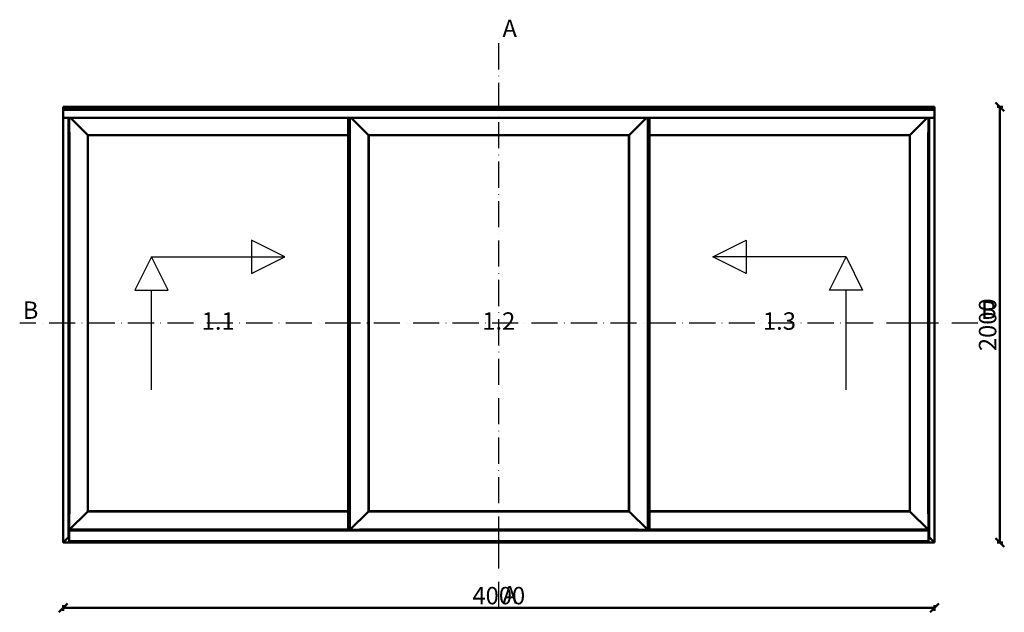
# Model space of a CAD drawing. Units: millimetres. Extents: x -18 to 8169, y -610 to 350.
# Drawn here: x 7708 to 8160, y -32 to 240 of the extents above; entities that cross this region are included whole.
import ezdxf

# ---------------------------------------------------------------- set-up
doc = ezdxf.new("R2010")
doc.units = ezdxf.units.MM
doc.header["$PDMODE"] = 35
doc.linetypes.add('ACAD_ISO10W100', pattern=[18, 12, -3, 0, -3])
for name, color, linetype, lineweight in [('0S-Ansicht', 7, 'Continuous', 50), ('0S-Bemassung', 4, 'Continuous', 25), ('0S-Konst1', 7, 'Continuous', 50), ('0S-Oeffnungssymbol', 7, 'Continuous', 25), ('0S-Schnittlinie', 1, 'ACAD_ISO10W100', 25), ('0S-Text', 52, 'Continuous', 35)]:
    doc.layers.add(name, color=color, linetype=linetype, lineweight=lineweight)
doc.styles.add('1_1fett', font='txt', dxfattribs={"height": 3})
doc.styles.add('BEMSTIL1', font='isocpeur.ttf')
doc.dimstyles.new('S-Skal-1', dxfattribs={"dimtxt": 4, "dimasz": 4, "dimexe": 1.25, "dimexo": 0.625, "dimtad": 1, "dimdec": 1, "dimtxsty": 'BEMSTIL1', "dimblk": 'OBLIQUE', "dimcen": 0, "dimclrd": 4, "dimclre": 4, "dimclrt": 7, "dimadec": 1, "dimazin": 0, "dimtfac": 1, "dimtdec": 1, "dimtofl": 0, "dimtmove": 0, "dimatfit": 3, "dimfxl": 1.25, "dimarcsym": 0})

# ---------------------------------------------------------------- blocks, each defined once
blk = doc.blocks.new('_Oblique')
at = {"color": 0, "linetype": 'ByBlock', "lineweight": -2}
blk.add_line((-0.5, -0.5), (0.5, 0.5), dxfattribs=at)
blk = doc.blocks.new('*D989')
at = {"layer": '0S-Bemassung', "color": 4, "lineweight": -2, "transparency": 16777216}
for p, q in [((7727.62, -28.75), (7727.62, -31.25)), ((7727.62, -30), (8127.62, -30)), ((8127.62, -28.75), (8127.62, -31.25))]:
    blk.add_line(p, q, dxfattribs=at)
at = {"layer": 'Defpoints', "color": 0, "transparency": 16777216}
for p in [(7727.62, 0), (8127.62, 0), (8127.62, -30)]:
    blk.add_point(p, dxfattribs=at)
at = {"layer": '0S-Bemassung', "color": 4, "lineweight": -2, "transparency": 16777216, "xscale": 4, "yscale": 4, "zscale": 4}
for p, rotation in [((7727.62, -30), 179.9999999999763), ((8127.62, -30), 359.9999999999763)]:
    blk.add_blockref('_Oblique', p, dxfattribs=dict(at, rotation=rotation))
at = {"layer": '0S-Bemassung', "color": 7, "transparency": 16777216, "insert": (7927.62, -25.38), "char_height": 8, "attachment_point": 5, "style": 'BEMSTIL1'}
blk.add_mtext('4000', dxfattribs=at)
blk = doc.blocks.new('*D990')
at = {"layer": '0S-Bemassung', "color": 4, "lineweight": -2, "transparency": 16777216}
for p, q in [((8156.37, 200), (8158.87, 200)), ((8157.62, 0), (8157.62, 200)), ((8156.37, 0), (8158.87, 0))]:
    blk.add_line(p, q, dxfattribs=at)
at = {"layer": 'Defpoints', "color": 0, "transparency": 16777216}
for p in [(8127.62, 200), (8157.62, 200), (8127.62, 0)]:
    blk.add_point(p, dxfattribs=at)
at = {"layer": '0S-Bemassung', "color": 4, "lineweight": -2, "transparency": 16777216, "xscale": 4, "yscale": 4, "zscale": 4}
for p, rotation in [((8157.62, 200), 89.99999999997628), ((8157.62, 0), 269.9999999999763)]:
    blk.add_blockref('_Oblique', p, dxfattribs=dict(at, rotation=rotation))
at = {"layer": '0S-Bemassung', "color": 7, "transparency": 16777216, "insert": (8153, 100), "char_height": 8, "attachment_point": 5, "rotation": 90, "style": 'BEMSTIL1'}
blk.add_mtext('2000', dxfattribs=at)
blk = doc.blocks.new('057004DC-5EED-4B46-9B2A-B58F2C5C7332')
at = {"layer": '0S-Ansicht'}
for p, q in [((8127.62, 200), (7727.62, 200)), ((7727.62, 200), (7728.17, 199.45)), ((7727.62, 200), (7727.62, 0)), ((7728.17, 199.45), (7727.62, 200)), ((8127.52, 199.45), (7727.72, 199.45)), ((7727.72, 199.45), (7727.72, 198.65)), ((8127.62, 200), (8127.07, 199.45)), ((8127.07, 199.45), (8127.62, 200)), ((8127.52, 198.65), (8127.52, 199.45)), ((8127.62, 0), (8127.62, 200)), ((7727.72, 198.65), (8127.52, 198.65)), ((7727.72, 198.65), (7727.72, 197.45)), ((7727.72, 197.45), (7727.72, 196.8)), ((7727.72, 196.8), (7727.72, 194.95)), ((7727.72, 194.95), (7927.62, 194.95)), ((7730.12, 2.5), (7730.12, 194.95)), ((7730.47, 194.95), (7730.47, 188.2)), ((7731.02, 194.95), (7738.97, 187)), ((7731.97, 194), (7731.02, 194.95)), ((7858.47, 194.95), (7858.47, 5.85)), ((7859.07, 5.85), (7859.07, 194.95)), ((7859.27, 194.95), (7859.27, 100.67)), ((7860.77, 194), (7859.82, 194.95)), ((7859.82, 194.95), (7867.77, 187)), ((7927.62, 194.95), (8127.52, 194.95)), ((7987.47, 187), (7995.42, 194.95)), ((7995.42, 194.95), (7994.47, 194)), ((7995.97, 100.67), (7995.97, 194.95)), ((7996.17, 194.95), (7996.17, 5.85)), ((7996.77, 5.85), (7996.77, 194.95)), ((8116.27, 187), (8124.22, 194.95)), ((8124.22, 194.95), (8123.27, 194)), ((8124.77, 188.2), (8124.77, 194.95)), ((8125.12, 194.95), (8125.12, 2.5)), ((8127.52, 197.45), (8127.52, 198.65)), ((8127.52, 196.8), (8127.52, 197.45)), ((8127.52, 194.95), (8127.52, 196.8)), ((7736.97, 189), (7731.97, 194)), ((7865.77, 189), (7860.77, 194)), ((7994.47, 194), (7989.47, 189)), ((8123.27, 194), (8118.27, 189)), ((7730.57, 188.2), (7730.12, 188.2)), ((7730.57, 13.15), (7730.57, 188.2)), ((7738.97, 187), (7736.97, 189)), ((7738.97, 187), (7858.47, 187)), ((7738.97, 100.67), (7738.97, 187)), ((7738.97, 187), (7858.47, 187)), ((7738.98, 14.35), (7738.98, 187)), ((7867.77, 187), (7865.77, 189)), ((7867.77, 100.67), (7867.77, 187)), ((7867.77, 187), (7987.47, 187)), ((7867.77, 187), (7987.47, 187)), ((7867.78, 14.35), (7867.78, 187)), ((7867.97, 14.36), (7867.97, 187)), ((7987.27, 187), (7987.27, 14.36)), ((7989.47, 189), (7987.47, 187)), ((7987.47, 187), (7987.47, 100.67)), ((7987.47, 187), (7987.47, 14.35)), ((7996.77, 187), (8116.27, 187)), ((7996.77, 187), (8116.27, 187)), ((8118.27, 189), (8116.27, 187)), ((8116.27, 187), (8116.27, 100.67)), ((8116.27, 187), (8116.27, 14.35)), ((8124.67, 188.2), (8124.67, 13.15)), ((8125.12, 188.2), (8124.67, 188.2)), ((7738.97, 14.35), (7738.97, 100.67)), ((7859.27, 100.67), (7859.27, 5.85)), ((7867.77, 14.35), (7867.77, 100.67)), ((7987.47, 100.67), (7987.47, 14.35)), ((7995.97, 5.85), (7995.97, 100.67)), ((8116.27, 100.67), (8116.27, 14.35)), ((7738.97, 14.35), (7730.62, 6)), ((7736.97, 12.35), (7738.97, 14.35)), ((7858.47, 14.36), (7738.97, 14.36)), ((7858.47, 14.35), (7738.97, 14.35)), ((7867.77, 14.35), (7859.27, 5.85)), ((7865.77, 12.35), (7867.77, 14.35)), ((7987.47, 14.36), (7867.77, 14.36)), ((7987.47, 14.35), (7867.77, 14.35)), ((7995.97, 5.85), (7987.47, 14.35)), ((7987.47, 14.35), (7989.47, 12.35)), ((8116.27, 14.36), (7996.77, 14.36)), ((8116.27, 14.35), (7996.77, 14.35)), ((8124.62, 6), (8116.27, 14.35)), ((8116.27, 14.35), (8118.27, 12.35)), ((7730.12, 13.15), (7730.57, 13.15)), ((7730.47, 13.15), (7730.47, 5.85)), ((7731.97, 7.35), (7736.97, 12.35)), ((7860.77, 7.35), (7865.77, 12.35)), ((7989.47, 12.35), (7994.47, 7.35)), ((8118.27, 12.35), (8123.27, 7.35)), ((8124.67, 13.15), (8125.12, 13.15)), ((8124.77, 5.85), (8124.77, 13.15)), ((8124.82, 5.5), (7730.42, 5.5)), ((7730.42, 5.5), (7730.42, 0.6)), ((7730.52, 5.9), (7730.47, 5.85)), ((7730.47, 5.85), (7730.52, 5.9)), ((7730.47, 5.85), (7730.52, 5.85)), ((7858.47, 6), (7730.52, 6)), ((7730.52, 6), (7730.52, 5.75)), ((7730.52, 5.85), (7730.52, 5.75)), ((7730.52, 5.75), (7730.52, 5.5)), ((7730.52, 5.75), (7730.52, 5.5)), ((7730.62, 6), (7731.97, 7.35)), ((7858.47, 5.85), (7859.07, 5.85)), ((7859.07, 5.85), (7859.27, 5.85)), ((7859.27, 5.85), (7860.77, 7.35)), ((7859.27, 5.85), (7863.67, 5.85)), ((7991.57, 5.95), (7863.67, 5.95)), ((7863.67, 5.95), (7863.67, 5.5)), ((7991.57, 5.5), (7991.57, 5.95)), ((7991.57, 5.85), (7995.97, 5.85)), ((7994.47, 7.35), (7995.97, 5.85)), ((7995.97, 5.85), (7996.17, 5.85)), ((7996.17, 5.85), (7996.77, 5.85)), ((8124.72, 6), (7996.77, 6)), ((8123.27, 7.35), (8124.62, 6)), ((8124.72, 5.75), (8124.72, 6)), ((8124.77, 5.85), (8124.72, 5.9)), ((8124.72, 5.9), (8124.77, 5.85)), ((8124.72, 5.85), (8124.77, 5.85)), ((8124.72, 5.5), (8124.72, 5.75)), ((8124.82, 0.6), (8124.82, 5.5)), ((7730.12, 2.5), (7727.62, 0)), ((7727.62, 0), (7730.12, 2.5)), ((7727.62, 0), (8127.62, 0)), ((7727.62, 0), (8127.62, 0)), ((7730.42, 2.5), (7730.12, 2.5)), ((7730.42, 0.6), (8124.82, 0.6)), ((8125.12, 2.5), (8124.82, 2.5)), ((8127.62, 0), (8125.12, 2.5)), ((8125.12, 2.5), (8127.62, 0))]:
    blk.add_line(p, q, dxfattribs=at)
at = {"layer": '0S-Oeffnungssymbol'}
for p, q in [((7829.37, 131.22), (7814.1, 138.86)), ((7814.1, 138.86), (7814.1, 123.59)), ((8025.87, 131.22), (8041.15, 138.86)), ((8041.15, 138.86), (8041.15, 123.59)), ((7768.27, 131.22), (7760.64, 115.95)), ((7775.91, 115.95), (7768.27, 131.22)), ((7768.27, 131.22), (7829.37, 131.22)), ((7814.1, 123.59), (7829.37, 131.22)), ((8086.97, 131.22), (8025.87, 131.22)), ((8041.15, 123.59), (8025.87, 131.22)), ((8079.34, 115.95), (8086.97, 131.22)), ((8086.97, 131.22), (8094.61, 115.95)), ((7760.64, 115.95), (7775.91, 115.95)), ((7768.27, 70.12), (7768.27, 115.95)), ((8094.61, 115.95), (8079.34, 115.95)), ((8086.97, 70.12), (8086.97, 115.95))]:
    blk.add_line(p, q, dxfattribs=at)
at = {"layer": '0S-Schnittlinie'}
for points in [[(7927.62, -30), (7927.62, 0), (7927.62, 230)], [(8147.52, 100.67), (8117.52, 100.67), (7859.92, 100.67), (7707.72, 100.67)]]:
    blk.add_lwpolyline(points, dxfattribs=at)
at = {"layer": '0S-Text', "char_height": 8, "attachment_point": 5, "style": '1_1fett'}
for s, insert in [('A', (7932.62, 235)), ('B', (7712.72, 105.67)), ('B', (8152.52, 105.67)), ('1.1', (7798.82, 100.67)), ('1.2', (7927.62, 100.67)), ('1.3', (8056.42, 100.67)), ('A', (7932.62, -25))]:
    blk.add_mtext(s, dxfattribs=dict(at, insert=insert))
at = {"layer": '0S-Bemassung'}
dim = blk.add_linear_dim(base=(8157.62, 200), p1=(8127.62, 0), p2=(8127.62, 200), angle=90, text='2000', dimstyle='S-Skal-1', override={"dimtxt": 8, "dimcen": 0.25, "dimfxlon": 1}, dxfattribs=at)
dim.commit()
dim.dimension.update_dxf_attribs({"geometry": '*D990', "text_midpoint": (8153, 100)})
dim = blk.add_linear_dim(base=(8127.62, -30), p1=(7727.62, 0), p2=(8127.62, 0), text='4000', dimstyle='S-Skal-1', override={"dimtxt": 8, "dimcen": 0.25, "dimfxlon": 1}, dxfattribs=at)
dim.commit()
dim.dimension.update_dxf_attribs({"geometry": '*D989', "text_midpoint": (7927.62, -25.38)})

msp = doc.modelspace()

# ---------------------------------------------------------------- block references
at = {"layer": '0S-Konst1'}
msp.add_blockref('057004DC-5EED-4B46-9B2A-B58F2C5C7332', (0, 0), dxfattribs=at)

doc.saveas('drawing.dxf')
